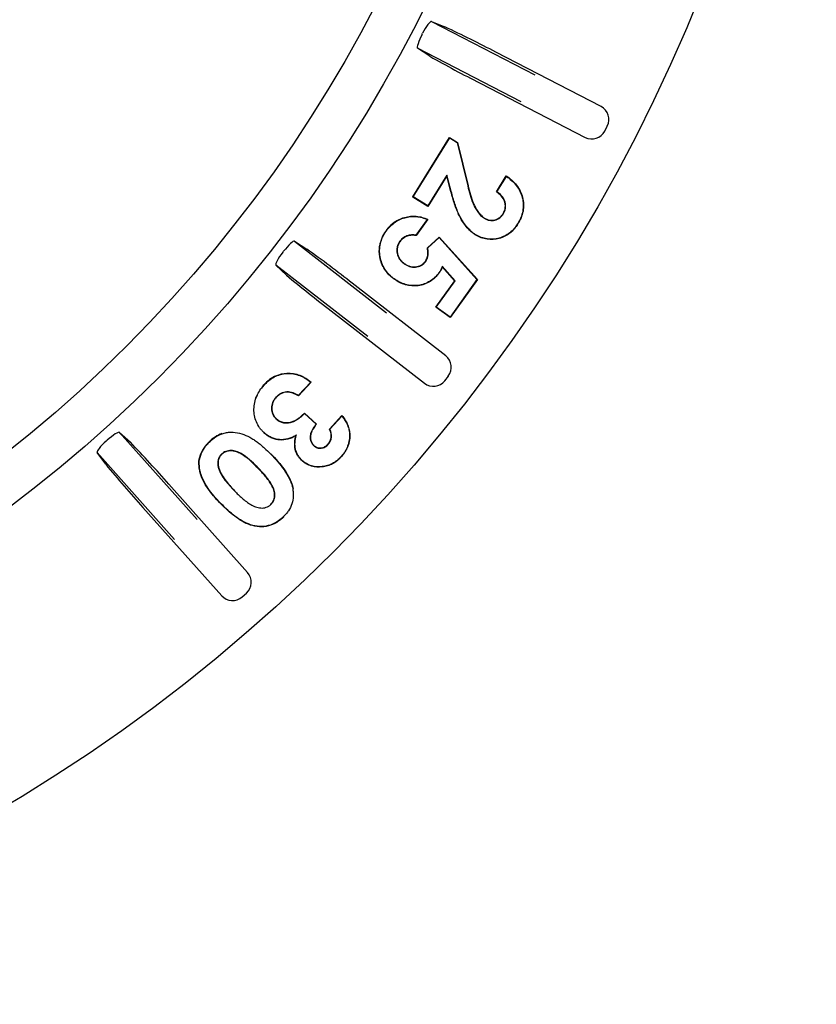
# Model space of a CAD drawing. Units: millimetres. Extents: x 26199 to 26656, y -1608 to -1260.
# Drawn here: x 26489 to 26517, y -1475 to -1441 of the extents above; entities that cross this region are included whole.
import ezdxf

# ---------------------------------------------------------------- set-up
doc = ezdxf.new("R2010")
doc.units = ezdxf.units.MM

msp = doc.modelspace()

# ---------------------------------------------------------------- linework, layer by layer
at = {"linetype": 'Continuous'}
for p, q in [((26503.322, -1441.116), (26503.792, -1441.302)), ((26503.322, -1441.116), (26506.902, -1442.963)), ((26503.268, -1442.317), (26502.844, -1442.042)), ((26506.424, -1443.89), (26502.844, -1442.042)), ((26509.191, -1444.056), (26505.556, -1442.18)), ((26505.005, -1443.246), (26508.641, -1445.123)), ((26509.314, -1444.908), (26509.406, -1444.73)), ((26502.677, -1447.184), (26503.951, -1445.128)), ((26502.691, -1447.181), (26503.955, -1445.143)), ((26503.951, -1445.128), (26503.954, -1445.13)), ((26503.955, -1445.143), (26503.951, -1445.128)), ((26503.954, -1445.13), (26504.222, -1445.296)), ((26503.955, -1445.143), (26504.213, -1445.303)), ((26504.213, -1445.303), (26504.222, -1445.296)), ((26504.213, -1445.303), (26504.579, -1446.797)), ((26504.222, -1445.296), (26504.589, -1446.795)), ((26503.858, -1446.425), (26503.196, -1447.494)), ((26503.854, -1446.451), (26503.199, -1447.508)), ((26503.858, -1446.425), (26503.854, -1446.451)), ((26504, -1447.002), (26503.854, -1446.451)), ((26504.01, -1446.999), (26503.858, -1446.425)), ((26505.572, -1447.007), (26505.913, -1446.456)), ((26505.916, -1446.471), (26505.913, -1446.456)), ((26505.586, -1447.004), (26505.916, -1446.471)), ((26504.01, -1446.999), (26504, -1447.002)), ((26505.586, -1447.004), (26505.572, -1447.007)), ((26502.691, -1447.181), (26502.677, -1447.184)), ((26502.682, -1447.187), (26502.677, -1447.184)), ((26503.199, -1447.508), (26502.682, -1447.187)), ((26503.196, -1447.494), (26502.691, -1447.181)), ((26503.196, -1447.494), (26503.199, -1447.508)), ((26505.815, -1447.757), (26505.806, -1447.751)), ((26503.179, -1447.959), (26502.788, -1448.505)), ((26503.195, -1447.954), (26502.793, -1448.516)), ((26503.179, -1447.959), (26503.195, -1447.954)), ((26505.153, -1447.921), (26505.158, -1447.912)), ((26506.303, -1448.109), (26506.312, -1448.115)), ((26501.753, -1448.368), (26501.745, -1448.362)), ((26502.788, -1448.505), (26502.793, -1448.516)), ((26504.86, -1448.493), (26504.855, -1448.502)), ((26498.584, -1448.716), (26499.012, -1448.985)), ((26498.584, -1448.716), (26501.767, -1451.185)), ((26502.225, -1448.723), (26502.234, -1448.729)), ((26503.183, -1448.94), (26503.593, -1448.574)), ((26503.194, -1448.944), (26503.592, -1448.588)), ((26503.592, -1448.588), (26503.593, -1448.574)), ((26503.592, -1448.588), (26504.899, -1450.035)), ((26503.593, -1448.574), (26504.913, -1450.034)), ((26503.194, -1448.944), (26503.183, -1448.94)), ((26502.38, -1449.492), (26502.386, -1449.484)), ((26503.124, -1449.413), (26503.116, -1449.407)), ((26498.312, -1449.888), (26497.945, -1449.54)), ((26501.128, -1452.009), (26497.945, -1449.54)), ((26503.59, -1449.793), (26503.598, -1449.8)), ((26504.146, -1450.08), (26503.698, -1449.579)), ((26503.698, -1449.579), (26503.701, -1449.598)), ((26504.132, -1450.08), (26503.701, -1449.598)), ((26503.819, -1452.677), (26500.586, -1450.169)), ((26502.038, -1450.015), (26502.032, -1450.023)), ((26503.475, -1450.998), (26504.132, -1450.08)), ((26503.489, -1450.996), (26504.146, -1450.08)), ((26504.899, -1450.035), (26503.966, -1451.337)), ((26504.913, -1450.034), (26503.969, -1451.352)), ((26504.146, -1450.08), (26504.132, -1450.08)), ((26504.899, -1450.035), (26504.913, -1450.034)), ((26499.851, -1451.117), (26503.083, -1453.625)), ((26503.489, -1450.996), (26503.475, -1450.998)), ((26503.969, -1451.352), (26503.475, -1450.998)), ((26503.966, -1451.337), (26503.489, -1450.996)), ((26503.966, -1451.337), (26503.969, -1451.352)), ((26499.149, -1453.584), (26498.72, -1454.053)), ((26499.164, -1453.583), (26498.722, -1454.066)), ((26499.149, -1453.584), (26499.164, -1453.583)), ((26503.785, -1453.536), (26503.908, -1453.378)), ((26497.459, -1453.797), (26497.529, -1453.683)), ((26497.537, -1453.69), (26497.529, -1453.683)), ((26497.238, -1454.155), (26497.308, -1454.042)), ((26497.946, -1454.111), (26497.954, -1454.118)), ((26498.72, -1454.053), (26498.722, -1454.066)), ((26497.964, -1454.869), (26497.971, -1454.861)), ((26498.929, -1454.654), (26499.349, -1455.037)), ((26498.93, -1454.668), (26498.929, -1454.654)), ((26498.93, -1454.668), (26499.334, -1455.038)), ((26499.799, -1455.214), (26500.228, -1454.744)), ((26499.812, -1455.216), (26500.228, -1454.76)), ((26500.228, -1454.76), (26500.228, -1454.744)), ((26499.334, -1455.038), (26499.349, -1455.037)), ((26499.812, -1455.216), (26499.799, -1455.214)), ((26492.541, -1455.325), (26492.913, -1455.668)), ((26492.541, -1455.325), (26495.22, -1458.333)), ((26495.641, -1455.661), (26495.634, -1455.654)), ((26497.536, -1455.334), (26497.528, -1455.342)), ((26498.653, -1455.419), (26498.636, -1455.441)), ((26500.489, -1455.367), (26500.5, -1455.367)), ((26499.255, -1455.783), (26499.262, -1455.775)), ((26499.754, -1455.738), (26499.746, -1455.731)), ((26492.06, -1456.428), (26491.762, -1456.019)), ((26494.442, -1459.027), (26491.762, -1456.019)), ((26496.061, -1456.083), (26496.068, -1456.091)), ((26497.765, -1456.075), (26497.773, -1456.067)), ((26498.852, -1456.293), (26498.844, -1456.301)), ((26500.194, -1456.168), (26500.202, -1456.175)), ((26495.953, -1456.534), (26495.963, -1456.531)), ((26497.297, -1456.516), (26497.29, -1456.523)), ((26496.966, -1460.174), (26494.244, -1457.119)), ((26496.512, -1457.348), (26496.519, -1457.34)), ((26498.527, -1457.267), (26498.537, -1457.265)), ((26493.348, -1457.917), (26496.07, -1460.972)), ((26496.061, -1457.802), (26496.053, -1457.81)), ((26497.771, -1457.816), (26497.763, -1457.809)), ((26498.211, -1458.239), (26498.218, -1458.247)), ((26496.776, -1461.013), (26496.925, -1460.88))]:
    msp.add_line(p, q, dxfattribs=at)
for radius in [57.035, 48.5, 46.946]:
    msp.add_circle((26459.597, -1419.134), radius, dxfattribs=at)
for centre, radius, start, end in [((26486.657, -1477.94), 40.447, 62.144, 64.9344), ((26459.597, -1419.134), 48.853, 332.6749, 332.7251), ((26523.564, -1406.457), 41.206, 240.4913, 243.2303), ((26502.766, -1449.07), 1.243, 119.879, 145.258), ((26502.671, -1449.046), 1.152, 143.5527, 171.683), ((26459.597, -1419.134), 48.853, 322.1749, 322.2251), ((26475.487, -1481.887), 40.447, 51.644, 54.4344), ((26524.804, -1418.326), 41.206, 229.9913, 232.7303), ((26498.49, -1454.53), 1.281, 114.4956, 138.6004), ((26499.424, -1455.437), 0.446, 317.6627, 29.7764), ((26459.597, -1419.134), 48.853, 311.6749, 311.7251), ((26496.466, -1456.535), 1.212, 133.3526, 158.5436), ((26496.529, -1456.53), 1.252, 111.1085, 135.6161), ((26463.785, -1483.731), 40.447, 41.144, 43.9344), ((26523.859, -1430.223), 41.206, 219.4913, 222.2303)]:
    msp.add_arc(centre, radius, start, end, dxfattribs=at)
for centre, major_axis in [((26508.962, -1444.501), (-0.476, -0.152)), ((26508.87, -1444.678), (-0.152, 0.476)), ((26503.512, -1453.072), (-0.496, -0.063)), ((26503.39, -1453.23), (-0.063, 0.496)), ((26496.592, -1460.506), (-0.499, 0.029)), ((26496.443, -1460.639), (0.029, 0.499))]:
    msp.add_ellipse(centre, major_axis=major_axis, ratio=0.999695, start_param=2.356347, end_param=3.926839, dxfattribs=at)
for points, degree, knots in [([(26503.322, -1441.116), (26503.301, -1441.107), (26503.257, -1441.146), (26503.146, -1441.295), (26503.078, -1441.406), (26503.019, -1441.522)], 3, [0, 0, 0, 0, 0.5, 0.5, 1, 1, 1, 1]), ([(26502.999, -1441.56), (26502.939, -1441.675), (26502.888, -1441.794), (26502.83, -1441.972), (26502.825, -1442.03), (26502.844, -1442.042)], 3, [0, 0, 0, 0, 0.5, 0.5, 1, 1, 1, 1]), ([(26505.913, -1446.456), (26505.978, -1446.502), (26506.042, -1446.55), (26506.16, -1446.656), (26506.215, -1446.714), (26506.363, -1446.902), (26506.437, -1447.047), (26506.495, -1447.278), (26506.507, -1447.357), (26506.512, -1447.517), (26506.505, -1447.596), (26506.475, -1447.753), (26506.452, -1447.829), (26506.406, -1447.94), (26506.39, -1447.976), (26506.353, -1448.046), (26506.332, -1448.081), (26506.312, -1448.115)], 3, [0, 0, 0, 0, 0.125, 0.125, 0.25, 0.25, 0.5, 0.5, 0.625, 0.625, 0.75, 0.75, 0.875, 0.875, 0.9375, 0.9375, 1, 1, 1, 1]), ([(26504.579, -1446.797), (26504.579, -1446.797), (26504.579, -1446.797), (26504.579, -1446.797), (26504.604, -1446.901), (26504.631, -1447.005), (26504.693, -1447.21), (26504.726, -1447.312), (26504.788, -1447.461), (26504.811, -1447.51), (26504.862, -1447.605), (26504.891, -1447.651), (26504.954, -1447.738), (26504.987, -1447.781), (26505.064, -1447.858), (26505.108, -1447.89), (26505.152, -1447.921), (26505.152, -1447.921), (26505.153, -1447.921), (26505.153, -1447.921)], 3, [0, 0, 0, 0, 0.000015, 0.000015, 0.000015, 0.249907, 0.249907, 0.499799, 0.499799, 0.624745, 0.624745, 0.749691, 0.749691, 0.874636, 0.874636, 0.999582, 0.999582, 0.999582, 1, 1, 1, 1]), ([(26504.589, -1446.795), (26504.614, -1446.898), (26504.641, -1447.002), (26504.703, -1447.207), (26504.736, -1447.309), (26504.797, -1447.457), (26504.82, -1447.506), (26504.871, -1447.6), (26504.9, -1447.645), (26504.962, -1447.732), (26504.995, -1447.774), (26505.071, -1447.85), (26505.114, -1447.882), (26505.158, -1447.912)], 3, [0, 0, 0, 0, 0.25, 0.25, 0.5, 0.5, 0.625, 0.625, 0.75, 0.75, 0.875, 0.875, 1, 1, 1, 1]), ([(26505.916, -1446.471), (26505.978, -1446.515), (26506.038, -1446.56), (26506.153, -1446.664), (26506.207, -1446.721), (26506.354, -1446.907), (26506.427, -1447.05), (26506.485, -1447.28), (26506.497, -1447.358), (26506.501, -1447.516), (26506.495, -1447.595), (26506.465, -1447.75), (26506.442, -1447.826), (26506.397, -1447.935), (26506.38, -1447.971), (26506.344, -1448.041), (26506.323, -1448.075), (26506.303, -1448.109)], 3, [0, 0, 0, 0, 0.119845, 0.119845, 0.245602, 0.245602, 0.497116, 0.497116, 0.622874, 0.622874, 0.748631, 0.748631, 0.874388, 0.874388, 0.937267, 0.937267, 1, 1, 1, 1]), ([(26504.855, -1448.502), (26504.823, -1448.482), (26504.793, -1448.462), (26504.734, -1448.416), (26504.706, -1448.393), (26504.624, -1448.318), (26504.574, -1448.264), (26504.434, -1448.093), (26504.354, -1447.968), (26504.224, -1447.703), (26504.171, -1447.566), (26504.077, -1447.286), (26504.037, -1447.144), (26504, -1447.002)], 3, [0, 0, 0, 0, 0.0625, 0.0625, 0.125, 0.125, 0.25, 0.25, 0.5, 0.5, 0.75, 0.75, 1, 1, 1, 1]), ([(26504.86, -1448.493), (26504.829, -1448.473), (26504.799, -1448.453), (26504.741, -1448.408), (26504.713, -1448.385), (26504.632, -1448.311), (26504.582, -1448.257), (26504.443, -1448.087), (26504.363, -1447.963), (26504.234, -1447.699), (26504.181, -1447.562), (26504.087, -1447.283), (26504.047, -1447.142), (26504.01, -1446.999)], 3, [0, 0, 0, 0, 0.062354, 0.062354, 0.124864, 0.124864, 0.249883, 0.249883, 0.499922, 0.499922, 0.749961, 0.749961, 1, 1, 1, 1]), ([(26505.806, -1447.751), (26505.824, -1447.72), (26505.841, -1447.687), (26505.866, -1447.619), (26505.873, -1447.583), (26505.881, -1447.511), (26505.88, -1447.475), (26505.87, -1447.403), (26505.862, -1447.367), (26505.824, -1447.265), (26505.785, -1447.202), (26505.688, -1447.094), (26505.63, -1447.049), (26505.572, -1447.007)], 3, [0, 0, 0, 0, 0.125, 0.125, 0.25, 0.25, 0.375, 0.375, 0.5, 0.5, 0.75, 0.75, 1, 1, 1, 1]), ([(26505.815, -1447.757), (26505.815, -1447.757), (26505.815, -1447.756), (26505.815, -1447.756), (26505.833, -1447.725), (26505.851, -1447.692), (26505.876, -1447.622), (26505.883, -1447.585), (26505.892, -1447.512), (26505.891, -1447.474), (26505.88, -1447.401), (26505.872, -1447.365), (26505.833, -1447.26), (26505.794, -1447.196), (26505.698, -1447.088), (26505.641, -1447.045), (26505.586, -1447.004)], 3, [0, 0, 0, 0, 0.000479, 0.000479, 0.000479, 0.126829, 0.126829, 0.253179, 0.253179, 0.379528, 0.379528, 0.505878, 0.505878, 0.758577, 0.758577, 1, 1, 1, 1]), ([(26505.153, -1447.921), (26505.153, -1447.921), (26505.153, -1447.921), (26505.153, -1447.921), (26505.18, -1447.937), (26505.208, -1447.952), (26505.267, -1447.977), (26505.298, -1447.985), (26505.392, -1448.002), (26505.457, -1447.999), (26505.581, -1447.968), (26505.64, -1447.939), (26505.715, -1447.88), (26505.738, -1447.857), (26505.779, -1447.809), (26505.797, -1447.783), (26505.815, -1447.757), (26505.815, -1447.757), (26505.815, -1447.757), (26505.815, -1447.757)], 3, [0, 0, 0, 0, 0.000714, 0.000714, 0.000714, 0.125556, 0.125556, 0.250398, 0.250398, 0.500082, 0.500082, 0.749765, 0.749765, 0.874607, 0.874607, 0.999449, 0.999449, 0.999449, 1, 1, 1, 1]), ([(26505.158, -1447.912), (26505.186, -1447.927), (26505.213, -1447.943), (26505.27, -1447.967), (26505.3, -1447.975), (26505.393, -1447.991), (26505.456, -1447.988), (26505.577, -1447.958), (26505.634, -1447.93), (26505.708, -1447.872), (26505.73, -1447.85), (26505.771, -1447.802), (26505.788, -1447.777), (26505.806, -1447.751)], 3, [0, 0, 0, 0, 0.125, 0.125, 0.25, 0.25, 0.5, 0.5, 0.75, 0.75, 0.875, 0.875, 1, 1, 1, 1]), ([(26501.753, -1448.368), (26501.794, -1448.313), (26501.836, -1448.26), (26501.93, -1448.163), (26501.981, -1448.117), (26502.143, -1447.997), (26502.268, -1447.937), (26502.528, -1447.863), (26502.665, -1447.849), (26502.867, -1447.868), (26502.934, -1447.88), (26503.061, -1447.914), (26503.12, -1447.935), (26503.179, -1447.959)], 3, [0, 0, 0, 0, 0.125898, 0.125898, 0.251944, 0.251944, 0.504038, 0.504038, 0.756131, 0.756131, 0.882178, 0.882178, 1, 1, 1, 1]), ([(26502.147, -1447.993), (26502.225, -1447.949), (26502.309, -1447.914), (26502.526, -1447.853), (26502.665, -1447.839), (26502.869, -1447.857), (26502.936, -1447.87), (26503.068, -1447.905), (26503.132, -1447.929), (26503.195, -1447.954)], 3, [0, 0, 0, 0, 0.247113, 0.247113, 0.623557, 0.623557, 0.811778, 0.811778, 1, 1, 1, 1]), ([(26506.312, -1448.115), (26506.273, -1448.173), (26506.234, -1448.231), (26506.143, -1448.338), (26506.093, -1448.387), (26505.929, -1448.518), (26505.801, -1448.582), (26505.529, -1448.652), (26505.387, -1448.658), (26505.179, -1448.63), (26505.11, -1448.614), (26505.011, -1448.58), (26504.978, -1448.567), (26504.915, -1448.536), (26504.885, -1448.519), (26504.855, -1448.502)], 3, [0, 0, 0, 0, 0.125, 0.125, 0.25, 0.25, 0.5, 0.5, 0.75, 0.75, 0.875, 0.875, 0.9375, 0.9375, 1, 1, 1, 1]), ([(26506.303, -1448.109), (26506.265, -1448.167), (26506.226, -1448.225), (26506.136, -1448.33), (26506.086, -1448.379), (26505.923, -1448.508), (26505.797, -1448.572), (26505.528, -1448.641), (26505.387, -1448.647), (26505.181, -1448.619), (26505.113, -1448.603), (26505.014, -1448.57), (26504.982, -1448.557), (26504.921, -1448.527), (26504.89, -1448.51), (26504.86, -1448.493)], 3, [0, 0, 0, 0, 0.124877, 0.124877, 0.249918, 0.249918, 0.5, 0.5, 0.750083, 0.750083, 0.875124, 0.875124, 0.937644, 0.937644, 1, 1, 1, 1]), ([(26502.038, -1450.015), (26502.007, -1449.991), (26501.976, -1449.968), (26501.916, -1449.918), (26501.888, -1449.891), (26501.807, -1449.808), (26501.758, -1449.747), (26501.632, -1449.552), (26501.577, -1449.403), (26501.524, -1449.097), (26501.524, -1448.939), (26501.577, -1448.712), (26501.602, -1448.638), (26501.667, -1448.498), (26501.71, -1448.433), (26501.753, -1448.368)], 3, [0, 0, 0, 0, 0.062373, 0.062373, 0.12489, 0.12489, 0.249924, 0.249924, 0.499993, 0.499993, 0.750061, 0.750061, 0.875095, 0.875095, 1, 1, 1, 1]), ([(26502.788, -1448.505), (26502.738, -1448.499), (26502.686, -1448.494), (26502.581, -1448.5), (26502.528, -1448.511), (26502.427, -1448.549), (26502.379, -1448.574), (26502.315, -1448.623), (26502.295, -1448.642), (26502.258, -1448.681), (26502.242, -1448.702), (26502.226, -1448.723), (26502.225, -1448.723), (26502.225, -1448.723), (26502.225, -1448.723)], 3, [0, 0, 0, 0, 0.242347, 0.242347, 0.49472, 0.49472, 0.747094, 0.747094, 0.873281, 0.873281, 0.999468, 0.999468, 0.999468, 1, 1, 1, 1]), ([(26502.793, -1448.516), (26502.741, -1448.51), (26502.688, -1448.504), (26502.583, -1448.511), (26502.53, -1448.521), (26502.432, -1448.558), (26502.385, -1448.583), (26502.322, -1448.631), (26502.302, -1448.649), (26502.266, -1448.688), (26502.25, -1448.709), (26502.234, -1448.729)], 3, [0, 0, 0, 0, 0.25, 0.25, 0.5, 0.5, 0.75, 0.75, 0.875, 0.875, 1, 1, 1, 1]), ([(26498.584, -1448.716), (26498.565, -1448.704), (26498.515, -1448.733), (26498.378, -1448.86), (26498.291, -1448.957), (26498.212, -1449.06)], 3, [0, 0, 0, 0, 0.5, 0.5, 1, 1, 1, 1]), ([(26502.225, -1448.723), (26502.225, -1448.723), (26502.225, -1448.723), (26502.225, -1448.724), (26502.205, -1448.753), (26502.185, -1448.784), (26502.156, -1448.851), (26502.144, -1448.886), (26502.121, -1448.994), (26502.124, -1449.068), (26502.146, -1449.175), (26502.157, -1449.21), (26502.187, -1449.277), (26502.204, -1449.31), (26502.246, -1449.369), (26502.27, -1449.397), (26502.322, -1449.448), (26502.351, -1449.47), (26502.379, -1449.492), (26502.38, -1449.492), (26502.38, -1449.492), (26502.38, -1449.492)], 3, [0, 0, 0, 0, 0.000389, 0.000389, 0.000389, 0.125303, 0.125303, 0.250218, 0.250218, 0.500048, 0.500048, 0.624962, 0.624962, 0.749877, 0.749877, 0.874792, 0.874792, 0.999707, 0.999707, 0.999707, 1, 1, 1, 1]), ([(26502.234, -1448.729), (26502.214, -1448.759), (26502.194, -1448.789), (26502.165, -1448.855), (26502.154, -1448.889), (26502.132, -1448.994), (26502.135, -1449.067), (26502.156, -1449.173), (26502.167, -1449.207), (26502.196, -1449.272), (26502.213, -1449.304), (26502.254, -1449.362), (26502.278, -1449.39), (26502.329, -1449.44), (26502.357, -1449.462), (26502.386, -1449.484)], 3, [0, 0, 0, 0, 0.125, 0.125, 0.25, 0.25, 0.5, 0.5, 0.625, 0.625, 0.75, 0.75, 0.875, 0.875, 1, 1, 1, 1]), ([(26498.186, -1449.093), (26498.106, -1449.196), (26498.034, -1449.303), (26497.944, -1449.469), (26497.929, -1449.524), (26497.945, -1449.54)], 3, [0, 0, 0, 0, 0.5, 0.5, 1, 1, 1, 1]), ([(26502.032, -1450.023), (26502.001, -1450), (26501.969, -1449.976), (26501.909, -1449.926), (26501.881, -1449.899), (26501.799, -1449.815), (26501.749, -1449.754), (26501.622, -1449.556), (26501.567, -1449.406), (26501.519, -1449.129), (26501.514, -1449.003), (26501.532, -1448.879)], 3, [0, 0, 0, 0, 0.089398, 0.089398, 0.178797, 0.178797, 0.357593, 0.357593, 0.715187, 0.715187, 1, 1, 1, 1]), ([(26503.116, -1449.407), (26503.138, -1449.373), (26503.158, -1449.338), (26503.185, -1449.262), (26503.194, -1449.222), (26503.202, -1449.141), (26503.202, -1449.101), (26503.197, -1449.02), (26503.19, -1448.98), (26503.183, -1448.94)], 3, [0, 0, 0, 0, 0.25, 0.25, 0.5, 0.5, 0.75, 0.75, 1, 1, 1, 1]), ([(26503.124, -1449.413), (26503.124, -1449.413), (26503.124, -1449.413), (26503.125, -1449.413), (26503.146, -1449.379), (26503.168, -1449.342), (26503.196, -1449.264), (26503.204, -1449.224), (26503.213, -1449.142), (26503.213, -1449.101), (26503.207, -1449.021), (26503.201, -1448.982), (26503.194, -1448.944)], 3, [0, 0, 0, 0, 0.0009, 0.0009, 0.0009, 0.25374, 0.25374, 0.50658, 0.50658, 0.75942, 0.75942, 1, 1, 1, 1]), ([(26502.38, -1449.492), (26502.38, -1449.492), (26502.38, -1449.492), (26502.38, -1449.492), (26502.408, -1449.511), (26502.437, -1449.531), (26502.499, -1449.563), (26502.531, -1449.576), (26502.63, -1449.608), (26502.701, -1449.616), (26502.84, -1449.605), (26502.908, -1449.586), (26503.001, -1449.536), (26503.029, -1449.515), (26503.081, -1449.468), (26503.103, -1449.44), (26503.124, -1449.413), (26503.124, -1449.413), (26503.124, -1449.413), (26503.124, -1449.413)], 3, [0, 0, 0, 0, 0.000307, 0.000307, 0.000307, 0.125203, 0.125203, 0.250099, 0.250099, 0.499891, 0.499891, 0.749682, 0.749682, 0.874578, 0.874578, 0.999474, 0.999474, 0.999474, 1, 1, 1, 1]), ([(26502.386, -1449.484), (26502.414, -1449.503), (26502.442, -1449.522), (26502.503, -1449.553), (26502.535, -1449.566), (26502.632, -1449.598), (26502.701, -1449.606), (26502.838, -1449.594), (26502.905, -1449.576), (26502.995, -1449.527), (26503.023, -1449.506), (26503.073, -1449.461), (26503.095, -1449.434), (26503.116, -1449.407)], 3, [0, 0, 0, 0, 0.125, 0.125, 0.25, 0.25, 0.5, 0.5, 0.75, 0.75, 0.875, 0.875, 1, 1, 1, 1]), ([(26503.598, -1449.8), (26503.576, -1449.829), (26503.554, -1449.859), (26503.506, -1449.915), (26503.481, -1449.942), (26503.401, -1450.019), (26503.343, -1450.065), (26503.155, -1450.182), (26503.012, -1450.231), (26502.719, -1450.27), (26502.569, -1450.261), (26502.356, -1450.199), (26502.287, -1450.172), (26502.155, -1450.105), (26502.093, -1450.065), (26502.032, -1450.023)], 3, [0, 0, 0, 0, 0.0625, 0.0625, 0.125, 0.125, 0.25, 0.25, 0.5, 0.5, 0.75, 0.75, 0.875, 0.875, 1, 1, 1, 1]), ([(26503.59, -1449.793), (26503.568, -1449.823), (26503.546, -1449.852), (26503.499, -1449.908), (26503.473, -1449.935), (26503.394, -1450.011), (26503.337, -1450.056), (26503.151, -1450.173), (26503.009, -1450.221), (26502.719, -1450.26), (26502.57, -1450.25), (26502.359, -1450.189), (26502.291, -1450.162), (26502.16, -1450.096), (26502.099, -1450.056), (26502.038, -1450.015)], 3, [0, 0, 0, 0, 0.06236, 0.06236, 0.12488, 0.12488, 0.249919, 0.249919, 0.499997, 0.499997, 0.750075, 0.750075, 0.875114, 0.875114, 1, 1, 1, 1]), ([(26503.698, -1449.579), (26503.696, -1449.584), (26503.694, -1449.589), (26503.692, -1449.595), (26503.678, -1449.63), (26503.664, -1449.665), (26503.631, -1449.731), (26503.611, -1449.762), (26503.59, -1449.793)], 3, [0, 0, 0, 0, 0.070017, 0.070017, 0.070017, 0.535588, 0.535588, 1, 1, 1, 1]), ([(26503.701, -1449.598), (26503.688, -1449.634), (26503.674, -1449.669), (26503.64, -1449.736), (26503.619, -1449.768), (26503.598, -1449.8)], 3, [0, 0, 0, 0, 0.5, 0.5, 1, 1, 1, 1]), ([(26497.959, -1453.364), (26498.074, -1453.314), (26498.198, -1453.285), (26498.476, -1453.27), (26498.63, -1453.295), (26498.843, -1453.377), (26498.912, -1453.412), (26499.043, -1453.49), (26499.104, -1453.536), (26499.164, -1453.583)], 3, [0, 0, 0, 0, 0.291544, 0.291544, 0.645772, 0.645772, 0.822886, 0.822886, 1, 1, 1, 1]), ([(26497.537, -1453.69), (26497.589, -1453.635), (26497.643, -1453.581), (26497.761, -1453.486), (26497.824, -1453.444), (26498.024, -1453.338), (26498.173, -1453.297), (26498.475, -1453.28), (26498.627, -1453.305), (26498.839, -1453.387), (26498.907, -1453.421), (26499.034, -1453.497), (26499.091, -1453.54), (26499.149, -1453.584)], 3, [0, 0, 0, 0, 0.125657, 0.125657, 0.251457, 0.251457, 0.503057, 0.503057, 0.754656, 0.754656, 0.880456, 0.880456, 1, 1, 1, 1]), ([(26497.536, -1455.334), (26497.508, -1455.308), (26497.48, -1455.281), (26497.429, -1455.225), (26497.405, -1455.195), (26497.337, -1455.102), (26497.299, -1455.035), (26497.209, -1454.824), (26497.183, -1454.67), (26497.187, -1454.44), (26497.195, -1454.363), (26497.228, -1454.214), (26497.251, -1454.141), (26497.313, -1454.001), (26497.351, -1453.933), (26497.437, -1453.807), (26497.486, -1453.748), (26497.537, -1453.69)], 3, [0, 0, 0, 0, 0.062381, 0.062381, 0.124899, 0.124899, 0.249933, 0.249933, 0.500002, 0.500002, 0.625036, 0.625036, 0.750071, 0.750071, 0.875105, 0.875105, 1, 1, 1, 1]), ([(26498.72, -1454.053), (26498.662, -1454.017), (26498.602, -1453.982), (26498.469, -1453.934), (26498.397, -1453.921), (26498.252, -1453.926), (26498.18, -1453.946), (26498.084, -1453.995), (26498.053, -1454.014), (26497.997, -1454.06), (26497.971, -1454.085), (26497.947, -1454.111), (26497.946, -1454.111), (26497.946, -1454.111), (26497.946, -1454.111)], 3, [0, 0, 0, 0, 0.242157, 0.242157, 0.494623, 0.494623, 0.747089, 0.747089, 0.873322, 0.873322, 0.999555, 0.999555, 0.999555, 1, 1, 1, 1]), ([(26498.722, -1454.066), (26498.662, -1454.029), (26498.6, -1453.993), (26498.467, -1453.945), (26498.396, -1453.931), (26498.254, -1453.937), (26498.184, -1453.955), (26498.089, -1454.004), (26498.059, -1454.023), (26498.004, -1454.067), (26497.979, -1454.093), (26497.954, -1454.118)], 3, [0, 0, 0, 0, 0.25, 0.25, 0.5, 0.5, 0.75, 0.75, 0.875, 0.875, 1, 1, 1, 1]), ([(26497.946, -1454.111), (26497.946, -1454.111), (26497.946, -1454.111), (26497.946, -1454.111), (26497.924, -1454.138), (26497.901, -1454.165), (26497.862, -1454.224), (26497.846, -1454.255), (26497.805, -1454.352), (26497.793, -1454.424), (26497.794, -1454.565), (26497.809, -1454.635), (26497.853, -1454.732), (26497.871, -1454.763), (26497.914, -1454.819), (26497.939, -1454.844), (26497.963, -1454.869), (26497.964, -1454.869), (26497.964, -1454.869), (26497.964, -1454.869)], 3, [0, 0, 0, 0, 0.000453, 0.000453, 0.000453, 0.125332, 0.125332, 0.250211, 0.250211, 0.499968, 0.499968, 0.749726, 0.749726, 0.874605, 0.874605, 0.999484, 0.999484, 0.999484, 1, 1, 1, 1]), ([(26497.954, -1454.118), (26497.932, -1454.144), (26497.91, -1454.171), (26497.872, -1454.229), (26497.855, -1454.259), (26497.815, -1454.355), (26497.804, -1454.425), (26497.805, -1454.563), (26497.819, -1454.632), (26497.862, -1454.727), (26497.88, -1454.757), (26497.922, -1454.812), (26497.947, -1454.837), (26497.971, -1454.861)], 3, [0, 0, 0, 0, 0.125, 0.125, 0.25, 0.25, 0.5, 0.5, 0.75, 0.75, 0.875, 0.875, 1, 1, 1, 1]), ([(26497.964, -1454.869), (26497.964, -1454.869), (26497.964, -1454.869), (26497.964, -1454.869), (26497.981, -1454.884), (26497.999, -1454.899), (26498.037, -1454.926), (26498.057, -1454.938), (26498.12, -1454.969), (26498.165, -1454.983), (26498.257, -1454.998), (26498.304, -1455), (26498.396, -1454.993), (26498.442, -1454.984), (26498.575, -1454.944), (26498.657, -1454.899), (26498.769, -1454.818), (26498.805, -1454.789), (26498.871, -1454.729), (26498.9, -1454.699), (26498.93, -1454.668)], 3, [0, 0, 0, 0, 0.000397, 0.000397, 0.000397, 0.06346, 0.06346, 0.126523, 0.126523, 0.252648, 0.252648, 0.378773, 0.378773, 0.504899, 0.504899, 0.75715, 0.75715, 0.883275, 0.883275, 1, 1, 1, 1]), ([(26497.971, -1454.861), (26497.988, -1454.876), (26498.006, -1454.891), (26498.043, -1454.917), (26498.062, -1454.929), (26498.124, -1454.959), (26498.168, -1454.973), (26498.258, -1454.988), (26498.304, -1454.989), (26498.395, -1454.982), (26498.44, -1454.974), (26498.571, -1454.934), (26498.652, -1454.89), (26498.763, -1454.81), (26498.798, -1454.781), (26498.866, -1454.719), (26498.898, -1454.687), (26498.929, -1454.654)], 3, [0, 0, 0, 0, 0.0625, 0.0625, 0.125, 0.125, 0.25, 0.25, 0.375, 0.375, 0.5, 0.5, 0.75, 0.75, 0.875, 0.875, 1, 1, 1, 1]), ([(26500.228, -1454.744), (26500.265, -1454.789), (26500.3, -1454.834), (26500.363, -1454.931), (26500.391, -1454.981), (26500.439, -1455.086), (26500.458, -1455.141), (26500.479, -1455.224), (26500.486, -1455.253), (26500.495, -1455.309), (26500.497, -1455.338), (26500.5, -1455.367)], 3, [0, 0, 0, 0, 0.25, 0.25, 0.5, 0.5, 0.75, 0.75, 0.875, 0.875, 1, 1, 1, 1]), ([(26500.228, -1454.76), (26500.261, -1454.802), (26500.294, -1454.844), (26500.354, -1454.936), (26500.382, -1454.986), (26500.429, -1455.09), (26500.448, -1455.144), (26500.469, -1455.227), (26500.475, -1455.255), (26500.484, -1455.31), (26500.487, -1455.339), (26500.489, -1455.367)], 3, [0, 0, 0, 0, 0.236727, 0.236727, 0.491295, 0.491295, 0.745864, 0.745864, 0.873149, 0.873149, 1, 1, 1, 1]), ([(26492.541, -1455.325), (26492.524, -1455.31), (26492.469, -1455.33), (26492.311, -1455.429), (26492.209, -1455.509), (26492.112, -1455.595)], 3, [0, 0, 0, 0, 0.5, 0.5, 1, 1, 1, 1]), ([(26495.641, -1455.661), (26495.679, -1455.626), (26495.716, -1455.591), (26495.796, -1455.526), (26495.838, -1455.497), (26495.968, -1455.416), (26496.062, -1455.373), (26496.21, -1455.333), (26496.261, -1455.324), (26496.362, -1455.314), (26496.413, -1455.314), (26496.566, -1455.322), (26496.667, -1455.343), (26496.863, -1455.404), (26496.958, -1455.444), (26497.092, -1455.519), (26497.136, -1455.546), (26497.221, -1455.603), (26497.264, -1455.633), (26497.346, -1455.694), (26497.386, -1455.727), (26497.465, -1455.793), (26497.504, -1455.826), (26497.619, -1455.929), (26497.692, -1456.002), (26497.765, -1456.075)], 3, [0, 0, 0, 0, 0.062425, 0.062425, 0.124934, 0.124934, 0.249951, 0.249951, 0.31246, 0.31246, 0.374968, 0.374968, 0.499986, 0.499986, 0.625003, 0.625003, 0.687512, 0.687512, 0.75002, 0.75002, 0.812529, 0.812529, 0.875038, 0.875038, 1, 1, 1, 1]), ([(26499.334, -1455.038), (26499.295, -1455.091), (26499.256, -1455.144), (26499.204, -1455.231), (26499.187, -1455.261), (26499.159, -1455.326), (26499.148, -1455.359), (26499.134, -1455.428), (26499.13, -1455.463), (26499.131, -1455.534), (26499.138, -1455.569), (26499.156, -1455.637), (26499.17, -1455.67), (26499.197, -1455.716), (26499.206, -1455.73), (26499.229, -1455.758), (26499.242, -1455.77), (26499.254, -1455.782), (26499.254, -1455.782), (26499.255, -1455.782), (26499.255, -1455.783)], 3, [0, 0, 0, 0, 0.241043, 0.241043, 0.367443, 0.367443, 0.493844, 0.493844, 0.620245, 0.620245, 0.746646, 0.746646, 0.873046, 0.873046, 0.936247, 0.936247, 0.999447, 0.999447, 0.999447, 1, 1, 1, 1]), ([(26499.349, -1455.037), (26499.307, -1455.092), (26499.266, -1455.147), (26499.213, -1455.236), (26499.196, -1455.266), (26499.169, -1455.329), (26499.158, -1455.362), (26499.144, -1455.43), (26499.141, -1455.464), (26499.142, -1455.533), (26499.148, -1455.567), (26499.166, -1455.634), (26499.179, -1455.665), (26499.205, -1455.71), (26499.215, -1455.724), (26499.237, -1455.751), (26499.249, -1455.763), (26499.262, -1455.775)], 3, [0, 0, 0, 0, 0.25, 0.25, 0.375, 0.375, 0.5, 0.5, 0.625, 0.625, 0.75, 0.75, 0.875, 0.875, 0.9375, 0.9375, 1, 1, 1, 1]), ([(26499.746, -1455.731), (26499.779, -1455.691), (26499.794, -1455.668), (26499.815, -1455.636), (26499.83, -1455.597), (26499.858, -1455.526), (26499.86, -1455.442), (26499.861, -1455.382), (26499.846, -1455.324), (26499.834, -1455.282), (26499.799, -1455.214)], 2, [0, 0, 0, 0.142857, 0.142857, 0.285714, 0.285714, 0.571429, 0.571429, 0.785714, 0.785714, 1, 1, 1]), ([(26492.08, -1455.624), (26491.983, -1455.71), (26491.892, -1455.803), (26491.774, -1455.949), (26491.749, -1456), (26491.762, -1456.019)], 3, [0, 0, 0, 0, 0.5, 0.5, 1, 1, 1, 1]), ([(26498.636, -1455.441), (26498.593, -1455.466), (26498.549, -1455.49), (26498.458, -1455.53), (26498.41, -1455.546), (26498.265, -1455.584), (26498.164, -1455.593), (26498.015, -1455.581), (26497.965, -1455.573), (26497.869, -1455.547), (26497.822, -1455.53), (26497.731, -1455.488), (26497.687, -1455.463), (26497.605, -1455.407), (26497.566, -1455.375), (26497.528, -1455.342)], 3, [0, 0, 0, 0, 0.125, 0.125, 0.25, 0.25, 0.5, 0.5, 0.625, 0.625, 0.75, 0.75, 0.875, 0.875, 1, 1, 1, 1]), ([(26498.653, -1455.419), (26498.646, -1455.423), (26498.638, -1455.427), (26498.631, -1455.432), (26498.588, -1455.456), (26498.545, -1455.48), (26498.454, -1455.52), (26498.407, -1455.536), (26498.263, -1455.573), (26498.164, -1455.583), (26498.016, -1455.571), (26497.967, -1455.562), (26497.872, -1455.537), (26497.826, -1455.52), (26497.735, -1455.479), (26497.693, -1455.454), (26497.611, -1455.398), (26497.573, -1455.367), (26497.536, -1455.334)], 3, [0, 0, 0, 0, 0.020248, 0.020248, 0.020248, 0.142743, 0.142743, 0.265238, 0.265238, 0.510227, 0.510227, 0.632722, 0.632722, 0.755216, 0.755216, 0.877711, 0.877711, 1, 1, 1, 1]), ([(26498.844, -1456.301), (26498.817, -1456.274), (26498.789, -1456.246), (26498.739, -1456.186), (26498.717, -1456.154), (26498.659, -1456.053), (26498.63, -1455.979), (26498.597, -1455.827), (26498.591, -1455.748), (26498.598, -1455.631), (26498.602, -1455.593), (26498.617, -1455.516), (26498.627, -1455.478), (26498.636, -1455.441)], 3, [0, 0, 0, 0, 0.125, 0.125, 0.25, 0.25, 0.5, 0.5, 0.75, 0.75, 0.875, 0.875, 1, 1, 1, 1]), ([(26498.852, -1456.293), (26498.824, -1456.266), (26498.796, -1456.239), (26498.748, -1456.18), (26498.726, -1456.148), (26498.668, -1456.048), (26498.64, -1455.976), (26498.607, -1455.825), (26498.601, -1455.748), (26498.608, -1455.633), (26498.613, -1455.594), (26498.627, -1455.519), (26498.637, -1455.481), (26498.647, -1455.443), (26498.649, -1455.435), (26498.651, -1455.427), (26498.653, -1455.419)], 3, [0, 0, 0, 0, 0.121463, 0.121463, 0.243279, 0.243279, 0.486913, 0.486913, 0.730546, 0.730546, 0.852362, 0.852362, 0.974179, 0.974179, 0.974179, 1, 1, 1, 1]), ([(26500.489, -1455.367), (26500.49, -1455.404), (26500.491, -1455.441), (26500.489, -1455.514), (26500.486, -1455.55), (26500.47, -1455.659), (26500.452, -1455.73), (26500.4, -1455.867), (26500.368, -1455.933), (26500.309, -1456.025), (26500.288, -1456.055), (26500.243, -1456.113), (26500.219, -1456.14), (26500.194, -1456.168)], 3, [0, 0, 0, 0, 0.124739, 0.124739, 0.249811, 0.249811, 0.499954, 0.499954, 0.750097, 0.750097, 0.875168, 0.875168, 1, 1, 1, 1]), ([(26500.5, -1455.367), (26500.501, -1455.404), (26500.502, -1455.441), (26500.5, -1455.514), (26500.496, -1455.551), (26500.481, -1455.661), (26500.462, -1455.733), (26500.41, -1455.871), (26500.377, -1455.938), (26500.318, -1456.031), (26500.296, -1456.061), (26500.251, -1456.12), (26500.227, -1456.147), (26500.202, -1456.175)], 3, [0, 0, 0, 0, 0.125, 0.125, 0.25, 0.25, 0.5, 0.5, 0.75, 0.75, 0.875, 0.875, 1, 1, 1, 1]), ([(26496.061, -1457.802), (26495.916, -1457.654), (26495.776, -1457.5), (26495.592, -1457.25), (26495.534, -1457.164), (26495.435, -1456.982), (26495.394, -1456.887), (26495.345, -1456.74), (26495.33, -1456.69), (26495.309, -1456.59), (26495.302, -1456.539), (26495.289, -1456.384), (26495.296, -1456.281), (26495.347, -1456.082), (26495.389, -1455.987), (26495.473, -1455.857), (26495.504, -1455.815), (26495.569, -1455.735), (26495.605, -1455.698), (26495.641, -1455.661)], 3, [0, 0, 0, 0, 0.24999, 0.24999, 0.375005, 0.375005, 0.500021, 0.500021, 0.562529, 0.562529, 0.625036, 0.625036, 0.750052, 0.750052, 0.875067, 0.875067, 0.937575, 0.937575, 1, 1, 1, 1]), ([(26497.297, -1456.516), (26497.297, -1456.516), (26497.297, -1456.516), (26497.297, -1456.516), (26497.212, -1456.431), (26497.126, -1456.347), (26496.942, -1456.192), (26496.847, -1456.117), (26496.688, -1456.029), (26496.633, -1456.001), (26496.517, -1455.966), (26496.456, -1455.955), (26496.334, -1455.953), (26496.272, -1455.961), (26496.186, -1455.994), (26496.158, -1456.009), (26496.107, -1456.042), (26496.083, -1456.063), (26496.061, -1456.083), (26496.061, -1456.083), (26496.061, -1456.083), (26496.061, -1456.083)], 3, [0, 0, 0, 0, 0.000058, 0.000058, 0.000058, 0.249974, 0.249974, 0.499891, 0.499891, 0.624849, 0.624849, 0.749807, 0.749807, 0.874765, 0.874765, 0.937244, 0.937244, 0.999723, 0.999723, 0.999723, 1, 1, 1, 1]), ([(26497.29, -1456.523), (26497.205, -1456.439), (26497.119, -1456.355), (26496.936, -1456.2), (26496.841, -1456.125), (26496.683, -1456.038), (26496.629, -1456.011), (26496.514, -1455.976), (26496.455, -1455.966), (26496.335, -1455.964), (26496.274, -1455.971), (26496.19, -1456.004), (26496.163, -1456.018), (26496.113, -1456.051), (26496.09, -1456.07), (26496.068, -1456.091)], 3, [0, 0, 0, 0, 0.25, 0.25, 0.5, 0.5, 0.625, 0.625, 0.75, 0.75, 0.875, 0.875, 0.9375, 0.9375, 1, 1, 1, 1]), ([(26499.255, -1455.783), (26499.255, -1455.783), (26499.255, -1455.783), (26499.255, -1455.783), (26499.273, -1455.797), (26499.291, -1455.812), (26499.33, -1455.837), (26499.352, -1455.848), (26499.419, -1455.871), (26499.467, -1455.875), (26499.56, -1455.865), (26499.606, -1455.849), (26499.667, -1455.814), (26499.686, -1455.801), (26499.722, -1455.771), (26499.738, -1455.754), (26499.754, -1455.738), (26499.754, -1455.738), (26499.754, -1455.738), (26499.754, -1455.738)], 3, [0, 0, 0, 0, 0.000826, 0.000826, 0.000826, 0.125623, 0.125623, 0.250419, 0.250419, 0.500013, 0.500013, 0.749607, 0.749607, 0.874404, 0.874404, 0.999201, 0.999201, 0.999201, 1, 1, 1, 1]), ([(26499.262, -1455.775), (26499.279, -1455.789), (26499.297, -1455.804), (26499.335, -1455.828), (26499.356, -1455.838), (26499.421, -1455.86), (26499.467, -1455.864), (26499.558, -1455.855), (26499.601, -1455.839), (26499.661, -1455.805), (26499.68, -1455.793), (26499.714, -1455.763), (26499.73, -1455.747), (26499.746, -1455.731)], 3, [0, 0, 0, 0, 0.125, 0.125, 0.25, 0.25, 0.5, 0.5, 0.75, 0.75, 0.875, 0.875, 1, 1, 1, 1]), ([(26496.053, -1457.81), (26495.909, -1457.661), (26495.768, -1457.507), (26495.583, -1457.256), (26495.525, -1457.169), (26495.425, -1456.987), (26495.384, -1456.891), (26495.335, -1456.743), (26495.32, -1456.693), (26495.299, -1456.591), (26495.291, -1456.54), (26495.278, -1456.384), (26495.285, -1456.279), (26495.319, -1456.149), (26495.328, -1456.12), (26495.338, -1456.092)], 3, [0, 0, 0, 0, 0.31788, 0.31788, 0.47682, 0.47682, 0.635759, 0.635759, 0.715229, 0.715229, 0.794699, 0.794699, 0.953639, 0.953639, 1, 1, 1, 1]), ([(26496.061, -1456.083), (26496.061, -1456.083), (26496.061, -1456.083), (26496.061, -1456.083), (26496.047, -1456.098), (26496.033, -1456.113), (26496.008, -1456.145), (26495.997, -1456.162), (26495.967, -1456.215), (26495.952, -1456.253), (26495.935, -1456.333), (26495.933, -1456.374), (26495.937, -1456.454), (26495.944, -1456.495), (26495.953, -1456.533), (26495.953, -1456.533), (26495.953, -1456.534), (26495.953, -1456.534)], 3, [0, 0, 0, 0, 0.000832, 0.000832, 0.000832, 0.125655, 0.125655, 0.250478, 0.250478, 0.500124, 0.500124, 0.74977, 0.74977, 0.999416, 0.999416, 0.999416, 1, 1, 1, 1]), ([(26496.068, -1456.091), (26496.055, -1456.105), (26496.041, -1456.119), (26496.016, -1456.151), (26496.006, -1456.167), (26495.976, -1456.219), (26495.962, -1456.256), (26495.945, -1456.334), (26495.944, -1456.374), (26495.947, -1456.453), (26495.955, -1456.492), (26495.963, -1456.531)], 3, [0, 0, 0, 0, 0.125, 0.125, 0.25, 0.25, 0.5, 0.5, 0.75, 0.75, 1, 1, 1, 1]), ([(26497.765, -1456.075), (26497.848, -1456.161), (26497.931, -1456.248), (26498.088, -1456.429), (26498.162, -1456.523), (26498.299, -1456.72), (26498.362, -1456.822), (26498.439, -1456.983), (26498.463, -1457.038), (26498.502, -1457.151), (26498.515, -1457.208), (26498.527, -1457.267)], 3, [0, 0, 0, 0, 0.249992, 0.249992, 0.500078, 0.500078, 0.750164, 0.750164, 0.875208, 0.875208, 1, 1, 1, 1]), ([(26497.773, -1456.067), (26497.856, -1456.154), (26497.939, -1456.241), (26498.096, -1456.423), (26498.17, -1456.517), (26498.308, -1456.714), (26498.371, -1456.817), (26498.448, -1456.979), (26498.472, -1457.035), (26498.512, -1457.148), (26498.525, -1457.207), (26498.537, -1457.265)], 3, [0, 0, 0, 0, 0.25, 0.25, 0.5, 0.5, 0.75, 0.75, 0.875, 0.875, 1, 1, 1, 1]), ([(26500.202, -1456.175), (26500.159, -1456.221), (26500.114, -1456.266), (26500.015, -1456.345), (26499.962, -1456.38), (26499.851, -1456.44), (26499.792, -1456.465), (26499.671, -1456.501), (26499.609, -1456.513), (26499.42, -1456.534), (26499.292, -1456.525), (26499.11, -1456.47), (26499.052, -1456.445), (26498.969, -1456.398), (26498.943, -1456.38), (26498.892, -1456.342), (26498.868, -1456.322), (26498.844, -1456.301)], 3, [0, 0, 0, 0, 0.125, 0.125, 0.25, 0.25, 0.375, 0.375, 0.5, 0.5, 0.75, 0.75, 0.875, 0.875, 0.9375, 0.9375, 1, 1, 1, 1]), ([(26500.194, -1456.168), (26500.151, -1456.214), (26500.107, -1456.258), (26500.009, -1456.336), (26499.957, -1456.371), (26499.846, -1456.43), (26499.789, -1456.455), (26499.669, -1456.491), (26499.607, -1456.503), (26499.421, -1456.523), (26499.293, -1456.515), (26499.114, -1456.461), (26499.056, -1456.436), (26498.975, -1456.389), (26498.949, -1456.372), (26498.899, -1456.334), (26498.875, -1456.314), (26498.852, -1456.293)], 3, [0, 0, 0, 0, 0.124906, 0.124906, 0.249951, 0.249951, 0.374997, 0.374997, 0.500042, 0.500042, 0.750133, 0.750133, 0.875179, 0.875179, 0.937701, 0.937701, 1, 1, 1, 1]), ([(26495.953, -1456.534), (26495.953, -1456.534), (26495.953, -1456.534), (26495.953, -1456.534), (26495.965, -1456.574), (26495.977, -1456.614), (26496.009, -1456.691), (26496.028, -1456.729), (26496.089, -1456.838), (26496.134, -1456.907), (26496.234, -1457.04), (26496.287, -1457.104), (26496.396, -1457.228), (26496.454, -1457.288), (26496.512, -1457.348), (26496.512, -1457.348), (26496.512, -1457.348), (26496.512, -1457.348)], 3, [0, 0, 0, 0, 0.00028, 0.00028, 0.00028, 0.125238, 0.125238, 0.250196, 0.250196, 0.500112, 0.500112, 0.750027, 0.750027, 0.999943, 0.999943, 0.999943, 1, 1, 1, 1]), ([(26495.963, -1456.531), (26495.975, -1456.571), (26495.987, -1456.61), (26496.018, -1456.687), (26496.037, -1456.724), (26496.097, -1456.832), (26496.143, -1456.901), (26496.242, -1457.034), (26496.295, -1457.097), (26496.404, -1457.221), (26496.461, -1457.281), (26496.519, -1457.34)], 3, [0, 0, 0, 0, 0.125, 0.125, 0.25, 0.25, 0.5, 0.5, 0.75, 0.75, 1, 1, 1, 1]), ([(26497.763, -1457.809), (26497.785, -1457.786), (26497.807, -1457.762), (26497.843, -1457.71), (26497.857, -1457.681), (26497.893, -1457.593), (26497.905, -1457.529), (26497.899, -1457.402), (26497.883, -1457.339), (26497.837, -1457.221), (26497.808, -1457.164), (26497.711, -1457), (26497.631, -1456.9), (26497.466, -1456.706), (26497.378, -1456.614), (26497.29, -1456.523)], 3, [0, 0, 0, 0, 0.0625, 0.0625, 0.125, 0.125, 0.25, 0.25, 0.375, 0.375, 0.5, 0.5, 0.75, 0.75, 1, 1, 1, 1]), ([(26497.771, -1457.816), (26497.771, -1457.816), (26497.771, -1457.816), (26497.771, -1457.816), (26497.793, -1457.793), (26497.815, -1457.769), (26497.852, -1457.715), (26497.867, -1457.686), (26497.903, -1457.595), (26497.915, -1457.53), (26497.91, -1457.4), (26497.893, -1457.336), (26497.846, -1457.216), (26497.817, -1457.159), (26497.719, -1456.993), (26497.64, -1456.893), (26497.474, -1456.699), (26497.386, -1456.607), (26497.297, -1456.516), (26497.297, -1456.516), (26497.297, -1456.516), (26497.297, -1456.516)], 3, [0, 0, 0, 0, 0.000318, 0.000318, 0.000318, 0.062795, 0.062795, 0.125271, 0.125271, 0.250225, 0.250225, 0.375178, 0.375178, 0.500132, 0.500132, 0.750039, 0.750039, 0.999946, 0.999946, 0.999946, 1, 1, 1, 1]), ([(26496.512, -1457.348), (26496.512, -1457.348), (26496.512, -1457.348), (26496.512, -1457.348), (26496.598, -1457.434), (26496.687, -1457.52), (26496.873, -1457.68), (26496.971, -1457.757), (26497.13, -1457.852), (26497.185, -1457.881), (26497.303, -1457.922), (26497.364, -1457.934), (26497.489, -1457.943), (26497.553, -1457.936), (26497.642, -1457.906), (26497.671, -1457.892), (26497.724, -1457.858), (26497.748, -1457.837), (26497.77, -1457.817), (26497.77, -1457.817), (26497.771, -1457.816), (26497.771, -1457.816)], 3, [0, 0, 0, 0, 0.000038, 0.000038, 0.000038, 0.249946, 0.249946, 0.499854, 0.499854, 0.624808, 0.624808, 0.749762, 0.749762, 0.874716, 0.874716, 0.937193, 0.937193, 0.99967, 0.99967, 0.99967, 1, 1, 1, 1]), ([(26498.527, -1457.267), (26498.533, -1457.312), (26498.54, -1457.356), (26498.546, -1457.444), (26498.547, -1457.489), (26498.54, -1457.622), (26498.524, -1457.71), (26498.468, -1457.879), (26498.429, -1457.959), (26498.356, -1458.071), (26498.33, -1458.107), (26498.273, -1458.175), (26498.242, -1458.207), (26498.211, -1458.239)], 3, [0, 0, 0, 0, 0.124735, 0.124735, 0.249807, 0.249807, 0.49995, 0.49995, 0.750093, 0.750093, 0.875165, 0.875165, 1, 1, 1, 1]), ([(26498.218, -1458.247), (26498.18, -1458.283), (26498.142, -1458.318), (26498.06, -1458.383), (26498.017, -1458.413), (26497.883, -1458.494), (26497.785, -1458.534), (26497.583, -1458.586), (26497.478, -1458.596), (26497.269, -1458.581), (26497.166, -1458.56), (26496.968, -1458.495), (26496.872, -1458.451), (26496.69, -1458.349), (26496.604, -1458.29), (26496.437, -1458.164), (26496.357, -1458.097), (26496.202, -1457.957), (26496.128, -1457.883), (26496.053, -1457.81)], 3, [0, 0, 0, 0, 0.0625, 0.0625, 0.125, 0.125, 0.25, 0.25, 0.375, 0.375, 0.5, 0.5, 0.625, 0.625, 0.75, 0.75, 0.875, 0.875, 1, 1, 1, 1]), ([(26498.211, -1458.239), (26498.173, -1458.275), (26498.135, -1458.31), (26498.054, -1458.374), (26498.011, -1458.404), (26497.878, -1458.484), (26497.782, -1458.524), (26497.581, -1458.576), (26497.478, -1458.586), (26497.271, -1458.571), (26497.169, -1458.55), (26496.972, -1458.485), (26496.877, -1458.442), (26496.695, -1458.341), (26496.61, -1458.281), (26496.443, -1458.156), (26496.364, -1458.089), (26496.209, -1457.949), (26496.135, -1457.876), (26496.061, -1457.802)], 3, [0, 0, 0, 0, 0.062407, 0.062407, 0.124916, 0.124916, 0.249934, 0.249934, 0.374952, 0.374952, 0.49997, 0.49997, 0.624988, 0.624988, 0.750005, 0.750005, 0.875023, 0.875023, 1, 1, 1, 1])]:
    msp.add_open_spline(points, degree=degree, knots=knots, dxfattribs=at)

doc.saveas('drawing.dxf')
